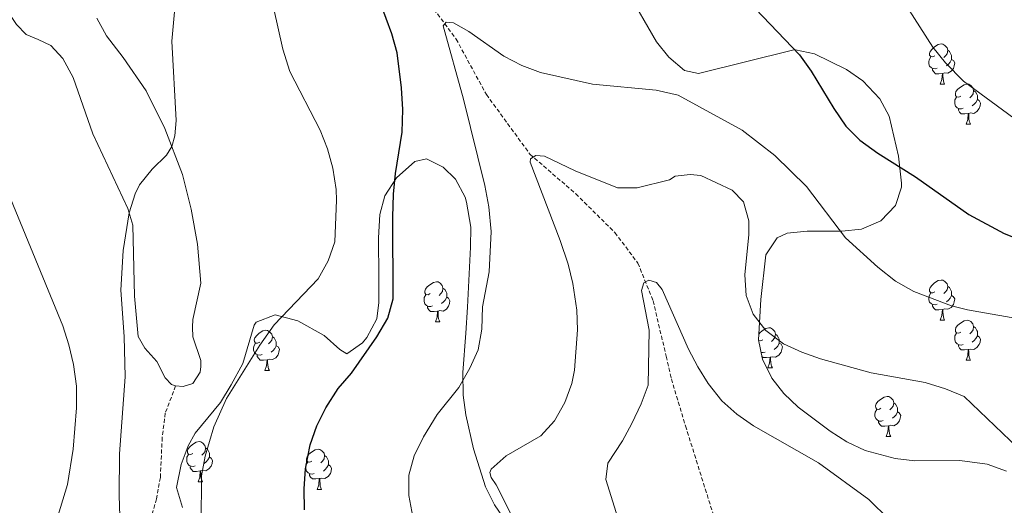
# Model space of a CAD drawing. Units: metres. Extents: x 627551 to 632060, y 4701446 to 4704499.
# Drawn here: x 631184 to 631430, y 4703788 to 4703909 of the extents above; entities that cross this region are included whole.
import ezdxf

# ---------------------------------------------------------------- set-up
doc = ezdxf.new("R2010")
doc.units = ezdxf.units.M
doc.header["$MEASUREMENT"] = 0
doc.linetypes.add('TRAZOSX2', pattern=[1.5, 1, -0.5])
for name, color, linetype, lineweight in [('Level 11', 142, 'Continuous', 13), ('Level 21', 19, 'Continuous', 0), ('Level 35', 92, 'Continuous', 0), ('Level 36', 19, 'Continuous', 40), ('Level 4', 36, 'Continuous', 30), ('Level 5', 36, 'Continuous', 0)]:
    doc.layers.add(name, color=color, linetype=linetype, lineweight=lineweight)

msp = doc.modelspace()

# ---------------------------------------------------------------- linework, layer by layer
at = {"layer": 'Level 11', "color": 142, "linetype": 'TRAZOSX2', "lineweight": 13}
msp.add_polyline3d([(631283.55, 4703916.35, 471.42), (631292.68, 4703904.03, 469.41), (631300.24, 4703890.18, 467.3), (631311.14, 4703875.29, 465.52), (631322.59, 4703865.37, 462.73), (631332.37, 4703855.7, 462.28), (631338.12, 4703848.07, 460.84), (631341.93, 4703838.64, 459.28), (631345.2, 4703824.78, 458.16), (631346.49, 4703819.11, 458.16), (631350.03, 4703807.38, 456.94), (631357.85, 4703782.45, 455.16)], dxfattribs=at)
at = {"layer": 'Level 21', "color": 19, "linetype": 'TRAZOSX2', "lineweight": 0}
msp.add_polyline3d([(631222.55, 4703817.36, 481.93), (631219.96, 4703810.6, 482.04), (631219.18, 4703804.48, 482.48), (631218.72, 4703794.49, 482.15), (631217.74, 4703789.15, 482.19), (631214.33, 4703776.94, 483.57), (631212.46, 4703772.74, 484.16), (631209.55, 4703768.72, 484.85), (631206.15, 4703763.52, 485.08), (631196.04, 4703748.1, 485.77)], dxfattribs=at)
at = {"layer": 'Level 35', "color": 92, "linetype": 'Continuous', "lineweight": 0, "ltscale": 0.5}
for points in [[(631394, 4703856.55, 478.04), (631398.85, 4703858.62, 478.81), (631402.52, 4703862.42, 480.05), (631404.03, 4703867.05, 481.1), (631404.04, 4703868.04, 481.15), (631403.25, 4703874.76, 481.15), (631400.97, 4703884.75, 481.15), (631398.61, 4703889.12, 481.15), (631394.38, 4703893.58, 481.15), (631390.32, 4703896.48, 481.35), (631382.31, 4703900.39, 481.34), (631377.51, 4703901.34, 481.16), (631376.77, 4703901.25, 481.15), (631353.3, 4703895.42, 480.92), (631349.81, 4703896.19, 481.15), (631345.87, 4703899.5, 481.64), (631342.77, 4703903.36, 482.31), (631335.38, 4703916.3, 484.16)], [(631239.33, 4703823.01, 489.17), (631242.16, 4703832.59, 488.87), (631242.69, 4703833.3, 488.83), (631247.42, 4703835.14, 488.59), (631253.13, 4703833.68, 488.16), (631259.67, 4703829.94, 486.83), (631263.58, 4703826.5, 486.3), (631265.37, 4703825.43, 486.16), (631269.25, 4703828.12, 486.2), (631270.35, 4703829.51, 486.16), (631272.86, 4703834.14, 485.8), (631273.38, 4703838.21, 485.49), (631273.36, 4703844.37, 485.16), (631273.27, 4703854.35, 485.88), (631273.57, 4703860.19, 485.24), (631274.89, 4703864.84, 484.45), (631277.75, 4703869.41, 483.57), (631282.33, 4703873.46, 482.45), (631285.26, 4703874.11, 481.82), (631289.41, 4703872.05, 481.82), (631292.55, 4703869, 481.82), (631294.9, 4703864.58, 481.29), (631295.26, 4703863.28, 481.15), (631296.35, 4703857.08, 480.48), (631296.23, 4703852.08, 480.21), (631295.56, 4703837.08, 480.28), (631295.11, 4703830.54, 479.34), (631294.35, 4703820.76, 477.25), (631294.43, 4703815.06, 476.54), (631295.11, 4703810.13, 476.03), (631297.05, 4703801.68, 475.47), (631300.06, 4703792.12, 475.48), (631302.3, 4703787.63, 475.49), (631308.58, 4703778.44, 475.16)], [(631430.29, 4703796.1, 474.13), (631425.47, 4703797.79, 474.13), (631418.63, 4703798.71, 474.13), (631407.39, 4703798.63, 474.13), (631402.44, 4703799.24, 474.13), (631394.92, 4703801.27, 474.13), (631390.37, 4703803.44, 474.05), (631386.18, 4703806.07, 473.89), (631378.17, 4703812.08, 473.82), (631374.59, 4703815.44, 473.94), (631371.58, 4703819.34, 474.13), (631369.3, 4703824.03, 474.4), (631368.32, 4703828.88, 474.69), (631368.9, 4703838.97, 475.13), (631370.15, 4703850.16, 475.13), (631372.94, 4703854.42, 476), (631375.45, 4703855.56, 476.47), (631380.41, 4703856.04, 476.98), (631389.12, 4703856.08, 477.47), (631394, 4703856.55, 478.04)], [(631224.29, 4703787, 489.36), (631222.79, 4703791.97, 489.18), (631223.95, 4703797.73, 489.17), (631225.67, 4703802.44, 489.17), (631227.39, 4703805.57, 489.17), (631233.8, 4703813.24, 489.17), (631236.44, 4703817.62, 489.17), (631239.33, 4703823.01, 489.17)]]:
    msp.add_polyline3d(points, dxfattribs=at)
at = {"layer": 'Level 36', "color": 92, "linetype": 'Continuous', "lineweight": 0}
for points in [[(631412.41, 4703899.86), (631411.88, 4703899.59), (631411.35, 4703899.65), (631411.08, 4703900.02), (631411.03, 4703900.44), (631411.19, 4703900.96), (631411.67, 4703901.56), (631412.3, 4703902.09), (631413.2, 4703902.67), (631413.95, 4703902.83), (631414.37, 4703902.78), (631414.9, 4703902.46), (631415.43, 4703901.88), (631415.59, 4703901.24), (631415.48, 4703900.39), (631415.06, 4703899.86), (631414.64, 4703899.43)], [(631415.59, 4703901.24), (631416.07, 4703900.92), (631416.38, 4703900.28), (631416.54, 4703899.96), (631416.54, 4703899.38), (631416.54, 4703898.96), (631416.17, 4703898.27), (631415.75, 4703897.79), (631415.27, 4703897.37)], [(631412.99, 4703896.78), (631412.57, 4703896.62), (631411.98, 4703896.68), (631411.51, 4703896.89), (631411.08, 4703897.31), (631410.87, 4703897.9), (631410.87, 4703898.32), (631410.92, 4703898.9), (631411.35, 4703899.59)], [(631416.54, 4703898.96), (631417, 4703898.71), (631417.34, 4703898.09), (631417.23, 4703897.37), (631417.02, 4703896.73), (631416.44, 4703895.99), (631415.64, 4703895.51), (631414.79, 4703895.61), (631414.36, 4703895.48)], [(631414.25, 4703895.48), (631413.36, 4703895.4), (631412.52, 4703895.4), (631412.09, 4703895.83), (631411.77, 4703896.3), (631411.77, 4703896.62)], [(631413.71, 4703892.8), (631414.14, 4703893.96), (631414.25, 4703895.48), (631414.36, 4703895.48), (631414.4, 4703894.9), (631414.43, 4703894.21), (631414.5, 4703893.6), (631414.62, 4703893.2), (631414.83, 4703892.8)], [(631413.71, 4703892.8), (631414.83, 4703892.8)], [(631418.88, 4703889.82), (631418.35, 4703889.56), (631417.82, 4703889.61), (631417.56, 4703889.98), (631417.5, 4703890.41), (631417.66, 4703890.93), (631418.14, 4703891.52), (631418.78, 4703892.05), (631419.68, 4703892.64), (631420.42, 4703892.8), (631420.85, 4703892.74), (631421.38, 4703892.43), (631421.91, 4703891.84), (631422.07, 4703891.2), (631421.96, 4703890.35), (631421.53, 4703889.82), (631421.11, 4703889.4)], [(631422.07, 4703891.2), (631422.54, 4703890.89), (631422.86, 4703890.25), (631423.02, 4703889.93), (631423.02, 4703889.35), (631423.02, 4703888.92), (631422.65, 4703888.23), (631422.23, 4703887.75), (631421.75, 4703887.33)], [(631419.47, 4703886.74), (631419.04, 4703886.58), (631418.46, 4703886.64), (631417.98, 4703886.85), (631417.56, 4703887.28), (631417.34, 4703887.86), (631417.34, 4703888.28), (631417.4, 4703888.87), (631417.82, 4703889.56)], [(631423.02, 4703888.92), (631423.47, 4703888.67), (631423.82, 4703888.06), (631423.71, 4703887.33), (631423.5, 4703886.69), (631422.91, 4703885.95), (631422.12, 4703885.47), (631421.27, 4703885.58), (631420.84, 4703885.45)], [(631420.73, 4703885.45), (631419.84, 4703885.36), (631418.99, 4703885.36), (631418.57, 4703885.79), (631418.25, 4703886.27), (631418.25, 4703886.58)], [(631420.18, 4703882.76), (631420.62, 4703883.92), (631420.73, 4703885.45), (631420.84, 4703885.45), (631420.87, 4703884.86), (631420.91, 4703884.18), (631420.98, 4703883.56), (631421.09, 4703883.16), (631421.31, 4703882.76)], [(631420.18, 4703882.76), (631421.31, 4703882.76)], [(631412.41, 4703840.86), (631411.87, 4703840.6), (631411.35, 4703840.66), (631411.08, 4703841.02), (631411.03, 4703841.45), (631411.19, 4703841.97), (631411.67, 4703842.56), (631412.3, 4703843.1), (631413.2, 4703843.68), (631413.95, 4703843.84), (631414.37, 4703843.78), (631414.9, 4703843.47), (631415.43, 4703842.88), (631415.59, 4703842.24), (631415.48, 4703841.4), (631415.05, 4703840.86), (631414.63, 4703840.44)], [(631286.2, 4703840.44), (631285.67, 4703840.17), (631285.14, 4703840.22), (631284.87, 4703840.6), (631284.82, 4703841.02), (631284.98, 4703841.54), (631285.46, 4703842.14), (631286.09, 4703842.66), (631286.99, 4703843.25), (631287.74, 4703843.41), (631288.16, 4703843.36), (631288.69, 4703843.04), (631289.22, 4703842.46), (631289.38, 4703841.82), (631289.27, 4703840.96), (631288.85, 4703840.44), (631288.43, 4703840.01)], [(631289.38, 4703841.82), (631289.86, 4703841.5), (631290.17, 4703840.86), (631290.33, 4703840.54), (631290.33, 4703839.96), (631290.33, 4703839.54), (631289.96, 4703838.84), (631289.54, 4703838.36), (631289.06, 4703837.94)], [(631415.59, 4703842.24), (631416.07, 4703841.93), (631416.38, 4703841.29), (631416.54, 4703840.97), (631416.54, 4703840.39), (631416.54, 4703839.96), (631416.17, 4703839.28), (631415.75, 4703838.8), (631415.27, 4703838.38)], [(631286.78, 4703837.36), (631286.36, 4703837.2), (631285.77, 4703837.26), (631285.3, 4703837.46), (631284.87, 4703837.89), (631284.66, 4703838.48), (631284.66, 4703838.9), (631284.71, 4703839.48), (631285.14, 4703840.17)], [(631290.33, 4703839.54), (631290.79, 4703839.28), (631291.13, 4703838.67), (631291.02, 4703837.94), (631290.81, 4703837.3), (631290.23, 4703836.56), (631289.43, 4703836.08), (631288.58, 4703836.19), (631288.15, 4703836.06)], [(631412.99, 4703837.78), (631412.57, 4703837.62), (631411.98, 4703837.68), (631411.51, 4703837.9), (631411.08, 4703838.32), (631410.87, 4703838.9), (631410.87, 4703839.32), (631410.92, 4703839.91), (631411.35, 4703840.6)], [(631416.54, 4703839.96), (631416.99, 4703839.72), (631417.34, 4703839.1), (631417.23, 4703838.38), (631417.02, 4703837.74), (631416.43, 4703837), (631415.64, 4703836.52), (631414.79, 4703836.62), (631414.36, 4703836.49)], [(631288.04, 4703836.06), (631287.15, 4703835.98), (631286.31, 4703835.98), (631285.88, 4703836.4), (631285.56, 4703836.88), (631285.56, 4703837.2)], [(631414.25, 4703836.49), (631413.36, 4703836.4), (631412.51, 4703836.4), (631412.09, 4703836.84), (631411.77, 4703837.31), (631411.77, 4703837.62)], [(631413.71, 4703833.8), (631414.14, 4703834.96), (631414.25, 4703836.49), (631414.36, 4703836.49), (631414.39, 4703835.9), (631414.43, 4703835.22), (631414.5, 4703834.6), (631414.61, 4703834.2), (631414.83, 4703833.8)], [(631287.5, 4703833.38), (631287.93, 4703834.54), (631288.04, 4703836.06), (631288.15, 4703836.06), (631288.19, 4703835.48), (631288.22, 4703834.79), (631288.29, 4703834.18), (631288.41, 4703833.78), (631288.62, 4703833.38)], [(631413.71, 4703833.8), (631414.83, 4703833.8)], [(631418.88, 4703830.83), (631418.35, 4703830.56), (631417.82, 4703830.62), (631417.55, 4703830.99), (631417.5, 4703831.42), (631417.66, 4703831.94), (631418.14, 4703832.53), (631418.77, 4703833.06), (631419.67, 4703833.64), (631420.42, 4703833.8), (631420.85, 4703833.75), (631421.37, 4703833.44), (631421.91, 4703832.85), (631422.07, 4703832.21), (631421.95, 4703831.36), (631421.53, 4703830.83), (631421.11, 4703830.4)], [(631243.56, 4703828.3), (631243.03, 4703828.03), (631242.5, 4703828.09), (631242.23, 4703828.46), (631242.18, 4703828.88), (631242.34, 4703829.4), (631242.82, 4703830), (631243.45, 4703830.53), (631244.35, 4703831.11), (631245.1, 4703831.27), (631245.52, 4703831.22), (631246.05, 4703830.9), (631246.58, 4703830.32), (631246.74, 4703829.68), (631246.63, 4703828.83), (631246.21, 4703828.3), (631245.79, 4703827.87)], [(631287.5, 4703833.38), (631288.62, 4703833.38)], [(631368.41, 4703830.41), (631368.59, 4703830.63), (631369.22, 4703831.16), (631370.12, 4703831.74), (631370.87, 4703831.9), (631371.29, 4703831.85), (631371.82, 4703831.53), (631372.35, 4703830.95), (631372.51, 4703830.31), (631372.4, 4703829.46), (631371.97, 4703828.93), (631371.55, 4703828.5)], [(631422.07, 4703832.21), (631422.54, 4703831.9), (631422.85, 4703831.26), (631423.01, 4703830.94), (631423.01, 4703830.36), (631423.01, 4703829.93), (631422.65, 4703829.24), (631422.23, 4703828.76), (631421.75, 4703828.34)], [(631246.74, 4703829.68), (631247.22, 4703829.36), (631247.53, 4703828.72), (631247.69, 4703828.4), (631247.69, 4703827.82), (631247.69, 4703827.4), (631247.32, 4703826.71), (631246.9, 4703826.23), (631246.42, 4703825.81)], [(631369.33, 4703828.93), (631368.79, 4703828.66), (631368.36, 4703828.71)], [(631372.51, 4703830.31), (631372.99, 4703829.99), (631373.3, 4703829.35), (631373.46, 4703829.03), (631373.46, 4703828.45), (631373.46, 4703828.03), (631373.09, 4703827.34), (631372.67, 4703826.86), (631372.19, 4703826.44)], [(631419.47, 4703827.75), (631419.04, 4703827.59), (631418.45, 4703827.65), (631417.98, 4703827.86), (631417.55, 4703828.28), (631417.34, 4703828.87), (631417.34, 4703829.29), (631417.39, 4703829.88), (631417.82, 4703830.56)], [(631423.01, 4703829.93), (631423.47, 4703829.68), (631423.81, 4703829.06), (631423.71, 4703828.34), (631423.49, 4703827.7), (631422.91, 4703826.96), (631422.11, 4703826.48), (631421.27, 4703826.58), (631420.83, 4703826.46)], [(631244.14, 4703825.22), (631243.72, 4703825.06), (631243.13, 4703825.12), (631242.66, 4703825.33), (631242.23, 4703825.75), (631242.02, 4703826.34), (631242.02, 4703826.76), (631242.07, 4703827.34), (631242.5, 4703828.03)], [(631247.69, 4703827.4), (631248.15, 4703827.15), (631248.49, 4703826.53), (631248.38, 4703825.81), (631248.17, 4703825.17), (631247.59, 4703824.43), (631246.79, 4703823.95), (631245.94, 4703824.05), (631245.51, 4703823.92)], [(631373.46, 4703828.03), (631373.91, 4703827.78), (631374.26, 4703827.16), (631374.15, 4703826.44), (631373.94, 4703825.8), (631373.35, 4703825.06), (631372.56, 4703824.58), (631371.71, 4703824.68), (631371.28, 4703824.55)], [(631420.73, 4703826.46), (631419.83, 4703826.37), (631418.99, 4703826.37), (631418.57, 4703826.8), (631418.25, 4703827.28), (631418.25, 4703827.59)], [(631420.18, 4703823.77), (631420.61, 4703824.93), (631420.73, 4703826.46), (631420.83, 4703826.46), (631420.87, 4703825.87), (631420.91, 4703825.18), (631420.97, 4703824.57), (631421.09, 4703824.17), (631421.31, 4703823.77)], [(631245.4, 4703823.92), (631244.51, 4703823.84), (631243.67, 4703823.84), (631243.24, 4703824.27), (631242.92, 4703824.74), (631242.92, 4703825.06)], [(631244.86, 4703821.24), (631245.29, 4703822.4), (631245.4, 4703823.92), (631245.51, 4703823.92), (631245.55, 4703823.34), (631245.58, 4703822.65), (631245.65, 4703822.04), (631245.77, 4703821.64), (631245.98, 4703821.24)], [(631369.91, 4703825.85), (631369.49, 4703825.69), (631368.95, 4703825.74)], [(631371.17, 4703824.55), (631370.28, 4703824.47), (631369.43, 4703824.47), (631369.15, 4703824.75)], [(631370.63, 4703821.87), (631371.06, 4703823.03), (631371.17, 4703824.55), (631371.28, 4703824.55), (631371.31, 4703823.97), (631371.35, 4703823.28), (631371.42, 4703822.67), (631371.53, 4703822.27), (631371.75, 4703821.87)], [(631370.63, 4703821.87), (631371.75, 4703821.87)], [(631420.18, 4703823.77), (631421.31, 4703823.77)], [(631244.86, 4703821.24), (631245.98, 4703821.24)], [(631398.9, 4703811.78), (631398.37, 4703811.52), (631397.84, 4703811.57), (631397.58, 4703811.94), (631397.52, 4703812.37), (631397.68, 4703812.89), (631398.16, 4703813.48), (631398.8, 4703814.01), (631399.7, 4703814.6), (631400.44, 4703814.76), (631400.87, 4703814.7), (631401.4, 4703814.39), (631401.93, 4703813.8), (631402.09, 4703813.16), (631401.98, 4703812.31), (631401.55, 4703811.78), (631401.13, 4703811.36)], [(631399.49, 4703808.7), (631399.06, 4703808.54), (631398.48, 4703808.6), (631398, 4703808.81), (631397.58, 4703809.24), (631397.36, 4703809.82), (631397.36, 4703810.24), (631397.42, 4703810.83), (631397.84, 4703811.52)], [(631402.09, 4703813.16), (631402.56, 4703812.85), (631402.88, 4703812.21), (631403.04, 4703811.89), (631403.04, 4703811.31), (631403.04, 4703810.88), (631402.67, 4703810.19), (631402.25, 4703809.71), (631401.77, 4703809.29)], [(631403.04, 4703810.88), (631403.49, 4703810.63), (631403.84, 4703810.02), (631403.73, 4703809.29), (631403.52, 4703808.65), (631402.93, 4703807.91), (631402.14, 4703807.43), (631401.29, 4703807.54), (631400.86, 4703807.41)], [(631400.75, 4703807.41), (631399.86, 4703807.32), (631399.01, 4703807.32), (631398.59, 4703807.75), (631398.27, 4703808.23), (631398.27, 4703808.54)], [(631400.2, 4703804.72), (631400.64, 4703805.88), (631400.75, 4703807.41), (631400.86, 4703807.41), (631400.89, 4703806.82), (631400.93, 4703806.14), (631401, 4703805.52), (631401.11, 4703805.12), (631401.33, 4703804.72)], [(631400.2, 4703804.72), (631401.33, 4703804.72)], [(631226.85, 4703800.49), (631226.32, 4703800.23), (631225.79, 4703800.28), (631225.52, 4703800.65), (631225.47, 4703801.08), (631225.63, 4703801.6), (631226.11, 4703802.19), (631226.74, 4703802.72), (631227.64, 4703803.31), (631228.39, 4703803.47), (631228.81, 4703803.41), (631229.34, 4703803.1), (631229.87, 4703802.51), (631230.03, 4703801.87), (631229.92, 4703801.02), (631229.5, 4703800.49), (631229.08, 4703800.07)], [(631230.03, 4703801.87), (631230.51, 4703801.56), (631230.82, 4703800.92), (631230.98, 4703800.6), (631230.98, 4703800.02), (631230.98, 4703799.59), (631230.61, 4703798.9), (631230.19, 4703798.42), (631229.71, 4703798)], [(631227.43, 4703797.41), (631227.01, 4703797.25), (631226.42, 4703797.31), (631225.95, 4703797.52), (631225.52, 4703797.95), (631225.31, 4703798.53), (631225.31, 4703798.95), (631225.36, 4703799.54), (631225.79, 4703800.23)], [(631230.98, 4703799.59), (631231.44, 4703799.34), (631231.78, 4703798.73), (631231.67, 4703798), (631231.46, 4703797.36), (631230.88, 4703796.62), (631230.08, 4703796.14), (631229.23, 4703796.25), (631228.8, 4703796.12)], [(631256.62, 4703798.59), (631256.09, 4703798.32), (631255.56, 4703798.38), (631255.29, 4703798.75), (631255.24, 4703799.17), (631255.4, 4703799.69), (631255.88, 4703800.29), (631256.51, 4703800.82), (631257.41, 4703801.4), (631258.16, 4703801.56), (631258.58, 4703801.51), (631259.11, 4703801.19), (631259.64, 4703800.61), (631259.8, 4703799.97), (631259.69, 4703799.12), (631259.27, 4703798.59), (631258.85, 4703798.16)], [(631259.8, 4703799.97), (631260.28, 4703799.65), (631260.59, 4703799.01), (631260.75, 4703798.69), (631260.75, 4703798.11), (631260.75, 4703797.69), (631260.38, 4703797), (631259.96, 4703796.52), (631259.48, 4703796.1)], [(631228.69, 4703796.12), (631227.8, 4703796.03), (631226.96, 4703796.03), (631226.53, 4703796.46), (631226.21, 4703796.94), (631226.21, 4703797.25)], [(631257.2, 4703795.51), (631256.78, 4703795.35), (631256.19, 4703795.41), (631255.72, 4703795.62), (631255.29, 4703796.04), (631255.08, 4703796.63), (631255.08, 4703797.05), (631255.13, 4703797.63), (631255.56, 4703798.32)], [(631260.75, 4703797.69), (631261.21, 4703797.44), (631261.55, 4703796.82), (631261.44, 4703796.1), (631261.23, 4703795.46), (631260.65, 4703794.72), (631259.85, 4703794.24), (631259, 4703794.34), (631258.57, 4703794.21)], [(631228.15, 4703793.43), (631228.58, 4703794.59), (631228.69, 4703796.12), (631228.8, 4703796.12), (631228.84, 4703795.53), (631228.87, 4703794.85), (631228.94, 4703794.23), (631229.06, 4703793.83), (631229.27, 4703793.43)], [(631258.46, 4703794.21), (631257.57, 4703794.13), (631256.73, 4703794.13), (631256.3, 4703794.56), (631255.98, 4703795.03), (631255.98, 4703795.35)], [(631228.15, 4703793.43), (631229.27, 4703793.43)], [(631257.92, 4703791.53), (631258.35, 4703792.69), (631258.46, 4703794.21), (631258.57, 4703794.21), (631258.61, 4703793.63), (631258.64, 4703792.94), (631258.71, 4703792.33), (631258.83, 4703791.93), (631259.04, 4703791.53)], [(631257.92, 4703791.53), (631259.04, 4703791.53)]]:
    msp.add_lwpolyline(points, dxfattribs=at)
for points in [[(631222.55, 4703817.36, 481.93), (631221.5, 4703817.76, 482.32), (631219.92, 4703819.43, 482.93), (631217.85, 4703823.48, 483.27), (631214.82, 4703826.77, 483.54), (631213.16, 4703829.74, 483.66), (631212.27, 4703839.8, 484.16), (631211.88, 4703857.56, 484.88), (631210.62, 4703861.67, 485.05), (631201.84, 4703880.36, 486.16), (631196.92, 4703894.42, 487.05), (631194.31, 4703899.21, 487.33), (631191.36, 4703902.45, 487.66), (631188.21, 4703903.91, 488.28), (631185.14, 4703905.15, 488.44), (631182.79, 4703907.66, 488.5), (631179.89, 4703911.97, 488.5), (631177.06, 4703918.06, 488.78), (631171.72, 4703933.65, 489.11), (631168.94, 4703944.24, 489.28), (631168.36, 4703950.87, 489.22), (631168.87, 4703955.89, 489.15)], [(631202.87, 4703909.25, 487.1), (631205.28, 4703904.87, 486.71), (631209.39, 4703899.48, 486.21), (631215.2, 4703891.09, 485.71), (631219.86, 4703881.72, 485.27), (631224.29, 4703870.21, 484.6), (631226.44, 4703861.52, 484.15), (631228.05, 4703852.76, 483.65), (631228.86, 4703843.05, 482.65), (631226.84, 4703833.95, 482.49), (631226.72, 4703832.04, 482.38), (631226.84, 4703829.63, 482.1), (631228.88, 4703823.75, 481.87), (631228.82, 4703822.23, 481.87), (631228.67, 4703820.81, 481.87), (631226.82, 4703817.99, 481.93), (631224.42, 4703817.24, 482.04), (631222.55, 4703817.36, 481.93)]]:
    msp.add_polyline3d(points, dxfattribs=at)
at = {"layer": 'Level 4', "color": 36, "linetype": 'Continuous', "lineweight": 30}
for points in [[(631254.76, 4703786.38, 475), (631254.7, 4703791.66, 475), (631255.04, 4703796.65, 475), (631256.22, 4703802.66, 475), (631257.83, 4703807.41, 475), (631260.06, 4703811.88, 475), (631263.16, 4703816.76, 475), (631266.52, 4703820.57, 475), (631272.82, 4703829.63, 475), (631275.6, 4703834.33, 475), (631276.95, 4703839.15, 475), (631276.81, 4703859.54, 475), (631277.03, 4703865.31, 475), (631277.5, 4703870.46, 475), (631279.17, 4703880.82, 475), (631279.31, 4703886.43, 475), (631279, 4703891.88, 475), (631277.92, 4703900.57, 475), (631276.6, 4703905.39, 475), (631273.79, 4703913.05, 475)], [(631367.55, 4703911.63, 475), (631378.54, 4703900.09, 475), (631381.47, 4703896.04, 475), (631387.09, 4703886.73, 475), (631390.13, 4703882.32, 475), (631393.63, 4703878.76, 475), (631398.15, 4703875.53, 475), (631407.53, 4703869.66, 475), (631420.87, 4703860.2, 475), (631429.71, 4703855.47, 475), (631434.52, 4703853.56, 475)]]:
    msp.add_polyline3d(points, dxfattribs=at)
at = {"layer": 'Level 5', "color": 36, "linetype": 'Continuous', "lineweight": 0}
for points in [[(631400.76, 4703919.47, 480), (631411.91, 4703901.99, 480), (631415.07, 4703898.11, 480), (631419.51, 4703893.56, 480), (631432.1, 4703884.31, 480), (631439.46, 4703879.92, 480), (631444.09, 4703877.5, 480), (631465.48, 4703868.52, 480), (631491.44, 4703851.26, 480)], [(631179.1, 4703717.48, 485), (631188.29, 4703733.07, 485), (631194.87, 4703741.54, 485), (631200.37, 4703750.2, 485), (631206.44, 4703761.84, 485), (631208.35, 4703767.03, 485), (631208.82, 4703772.01, 485), (631208.86, 4703777.14, 485), (631208.43, 4703789.99, 485), (631208.54, 4703800.38, 485), (631209.95, 4703819.62, 485), (631209.69, 4703829.75, 485), (631208.87, 4703841.29, 485), (631209.4, 4703851.25, 485), (631210.95, 4703860.61, 485), (631212.44, 4703865.38, 485), (631213.51, 4703867.64, 485), (631216.66, 4703871.52, 485), (631220.24, 4703875.07, 485), (631221.59, 4703877.21, 485), (631222.37, 4703879.9, 485), (631222.66, 4703883.72, 485), (631221.55, 4703903.56, 485), (631222.49, 4703913.59, 485)], [(631228.96, 4703782.94, 480), (631229.04, 4703794.91, 480), (631229.89, 4703799.82, 480), (631232.09, 4703807.19, 480), (631235.26, 4703814.27, 480), (631243.61, 4703827.6, 480), (631247.15, 4703832.6, 480), (631258.22, 4703844.1, 480), (631260.72, 4703848.64, 480), (631262.34, 4703853.39, 480), (631262.79, 4703863.81, 480), (631262.69, 4703866.48, 480), (631261.84, 4703871.78, 480), (631260.51, 4703876.62, 480), (631258.72, 4703881.28, 480), (631251.13, 4703895.96, 480), (631249.36, 4703901.53, 480), (631247, 4703911.92, 480)], [(631281.85, 4703784.69, 470), (631280.81, 4703790, 470), (631280.84, 4703795.08, 470), (631282.17, 4703799.89, 470), (631284.49, 4703804.68, 470), (631287.96, 4703810.21, 470), (631293.32, 4703816.95, 470), (631296.1, 4703821.83, 470), (631298.17, 4703826.38, 470), (631299.07, 4703831.58, 470), (631299.31, 4703837.13, 470), (631300.91, 4703845.89, 470), (631301.44, 4703855.96, 470), (631300.85, 4703862.12, 470), (631299.82, 4703867.42, 470), (631294.49, 4703889.03, 470), (631289.44, 4703907.34, 470), (631290.19, 4703908.29, 470), (631292.05, 4703908.12, 470), (631295.89, 4703905.92, 470), (631304.64, 4703899.77, 470), (631309.11, 4703897.46, 470), (631313.79, 4703895.69, 470), (631326.74, 4703892.81, 470), (631342.73, 4703891.32, 470), (631348.21, 4703890.07, 470)], [(631348.21, 4703890.07, 470), (631364.17, 4703881.31, 470), (631372.34, 4703874.98, 470), (631380.3, 4703867.18, 470), (631390.01, 4703854.41, 470), (631398.09, 4703847.04, 470), (631402.5, 4703843.56, 470), (631407.12, 4703840.96, 470), (631416.5, 4703837.42, 470), (631420.58, 4703836.41, 470), (631436.25, 4703833.63, 470)], [(631310.18, 4703777.76, 465), (631302.73, 4703792.66, 465), (631301.47, 4703794.49, 465), (631301.12, 4703795.71, 465), (631301.47, 4703796.58, 465), (631305.22, 4703799.91, 465), (631313.89, 4703804.91, 465), (631317.25, 4703808.62, 465), (631319.84, 4703813.23, 465), (631321.6, 4703817.95, 465), (631322.31, 4703821.33, 465), (631323.05, 4703831.35, 465), (631322.82, 4703836.34, 465), (631321.85, 4703842.93, 465), (631320.68, 4703847.8, 465), (631318.65, 4703853.7, 465), (631311.18, 4703873.29, 465), (631311.3, 4703874.08, 465), (631312.58, 4703874.92, 465), (631314.8, 4703874.75, 465), (631322.43, 4703871.11, 465), (631333.03, 4703866.88, 465), (631337.93, 4703866.86, 465), (631346.04, 4703868.85, 465), (631347.41, 4703869.77, 465), (631351.18, 4703870.24, 465), (631353.84, 4703869.96, 465), (631361.71, 4703866.25, 465), (631364.54, 4703863.37, 465), (631365.86, 4703858.59, 465), (631365.9, 4703855.2, 465), (631364.87, 4703845.17, 465), (631365.2, 4703839.98, 465), (631366.95, 4703835.3, 465), (631370.09, 4703831.22, 465), (631374.52, 4703827.93, 465), (631379.12, 4703825.83, 465), (631383.79, 4703824.14, 465), (631396.47, 4703820.63, 465), (631409.97, 4703818.2, 465), (631415.08, 4703816.66, 465), (631419.72, 4703814.73, 465), (631442.73, 4703792.71, 465)], [(631181.24, 4703764.18, 490), (631184.83, 4703767.74, 490), (631190.68, 4703778.28, 490), (631192.57, 4703783.15, 490), (631195.49, 4703792.73, 490), (631196.88, 4703801.56, 490), (631197.79, 4703811.92, 490), (631197.79, 4703817.32, 490), (631197.03, 4703822.74, 490), (631195.87, 4703827.62, 490), (631194.31, 4703832.37, 490), (631180.67, 4703865.63, 490)], [(631336.42, 4703773.72, 460), (631330.08, 4703793.99, 460), (631330.61, 4703798.07, 460), (631334.31, 4703803.63, 460), (631336.62, 4703808, 460), (631338.96, 4703812.89, 460), (631340.73, 4703817.58, 460), (631340.95, 4703831.27, 460), (631339.01, 4703841.22, 460), (631339.62, 4703843.15, 460), (631340.9, 4703843.81, 460), (631342.75, 4703843.2, 460), (631344.19, 4703841.45, 460), (631350.79, 4703826.6, 460), (631353.13, 4703822.14, 460), (631355.72, 4703817.98, 460), (631359.12, 4703813.65, 460), (631362.85, 4703810.33, 460), (631367.01, 4703807.42, 460), (631383.27, 4703798.14, 460), (631395.84, 4703788.96, 460), (631400.98, 4703783.96, 460)]]:
    msp.add_polyline3d(points, dxfattribs=at)

doc.saveas('drawing.dxf')
